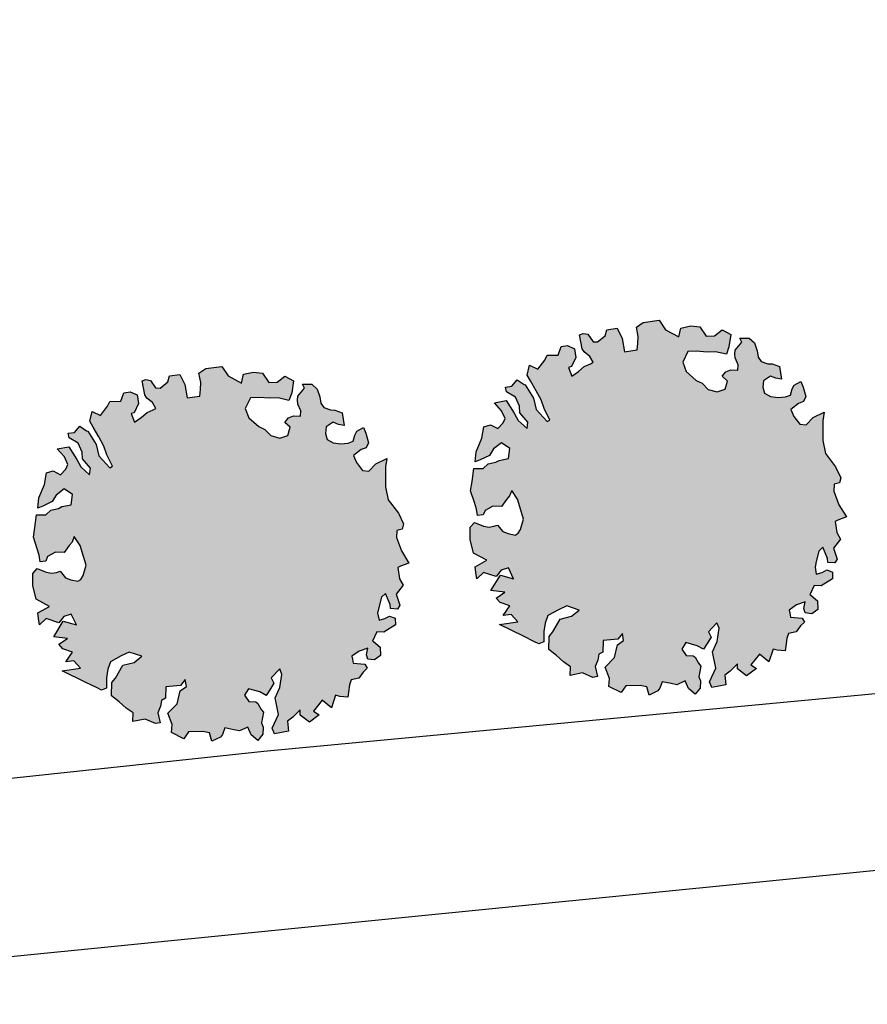
# Model space of a CAD drawing. Units: metres. Extents: x 1599541 to 1599625.1, y 4852486.8 to 4852546.2.
# Drawn here: x 1599590.6 to 1599592.1, y 4852502.9 to 4852504.6 of the extents above; entities that cross this region are included whole.
import ezdxf

# ---------------------------------------------------------------- set-up
doc = ezdxf.new("R2010")
doc.units = ezdxf.units.M
doc.header["$LTSCALE"] = 0.001
doc.header["$MEASUREMENT"] = 0
for name, color, linetype in [('TESIalberat', 116, 'CONTINUOUS'), ('TESIstradine', 91, 'CONTINUOUS'), ('TESIviabilitaest', 5, 'CONTINUOUS')]:
    doc.layers.add(name, color=color, linetype=linetype)
pattern_1 = [(82.5, (0, 0), (-0.0056280527356386, 0.0052717084901264), [0, -0.00608, 0, -0.0068, 0, -0.0065]), (52.5, (0, 0), (-0.002976550042968, 0.012987918918815), [0, -0.00328, 0, -0.00548, 0, -0.0021]), (12.5, (-0.003479, -0.003479), (0.008792117091561, 0.00882412953261), [0, -0.002, 0, -0.0072, 0, -0.0094]), (2.5, (-0.003479, -0.003479), (0.006020168654206, 0.01098505140338), [0, -0.001, 0, -0.00472, 0, -0.0054])]

msp = doc.modelspace()

# ---------------------------------------------------------------- hatches: boundary and pattern name
at = {"layer": 'TESIalberat'}
h = msp.add_hatch(dxfattribs=at)
h.set_pattern_fill('SITEWORK_SAND', color=256, scale=0.004, angle=45, style=0, pattern_type=2)
h.set_pattern_definition(pattern_1)
h.paths.add_polyline_path([(1599591.9217, 4852504.001), (1599591.935, 4852503.9962), (1599591.9384, 4852503.9737), (1599591.9282, 4852503.9756), (1599591.9185, 4852503.9794), (1599591.9063, 4852503.971), (1599591.905, 4852503.9597), (1599591.9079, 4852503.9491), (1599591.9189, 4852503.943), (1599591.9321, 4852503.9412), (1599591.9452, 4852503.9424), (1599591.954, 4852503.9458), (1599591.9571, 4852503.9567), (1599591.9609, 4852503.9634), (1599591.9726, 4852503.9699), (1599591.9766, 4852503.9599), (1599591.9816, 4852503.9429), (1599591.9772, 4852503.9343), (1599591.9684, 4852503.9309), (1599591.9546, 4852503.9202), (1599591.9599, 4852503.9079), (1599591.9707, 4852503.8941), (1599591.982, 4852503.8928), (1599591.9946, 4852503.9059), (1599592.0138, 4852503.9151), (1599592.0115, 4852503.9001), (1599592.0117, 4852503.8834), (1599592.0113, 4852503.8649), (1599592.0166, 4852503.8419), (1599592.0343, 4852503.8182), (1599592.0436, 4852503.799), (1599592.041, 4852503.7899), (1599592.0316, 4852503.7877), (1599592.0309, 4852503.7751), (1599592.0398, 4852503.7511), (1599592.0533, 4852503.7296), (1599592.038, 4852503.7241), (1599592.0334, 4852503.7215), (1599592.0366, 4852503.702), (1599592.0431, 4852503.6904), (1599592.0307, 4852503.6743), (1599592.037, 4852503.6549), (1599592.0331, 4852503.6482), (1599592.0206, 4852503.6488), (1599592.0196, 4852503.6559), (1599592.0116, 4852503.6758), (1599592.0047, 4852503.669), (1599591.9996, 4852503.6508), (1599591.9977, 4852503.6406), (1599592, 4852503.6282), (1599592.0106, 4852503.631), (1599592.0188, 4852503.6356), (1599592.0285, 4852503.6319), (1599592.029, 4852503.62), (1599592.0087, 4852503.6071), (1599591.9962, 4852503.6077), (1599591.9886, 4852503.5913), (1599591.9904, 4852503.5908), (1599592.0022, 4852503.5806), (1599592.0029, 4852503.5657), (1599591.9919, 4852503.558), (1599591.9805, 4852503.5593), (1599591.9778, 4852503.5669), (1599591.9802, 4852503.579), (1599591.9649, 4852503.5735), (1599591.9516, 4852503.5645), (1599591.9531, 4852503.5592), (1599591.954, 4852503.5521), (1599591.975, 4852503.5501), (1599591.9788, 4852503.5431), (1599591.972, 4852503.5362), (1599591.9641, 4852503.5257), (1599591.9505, 4852503.5227), (1599591.948, 4852503.5137), (1599591.9462, 4852503.5005), (1599591.9448, 4852503.4921), (1599591.9304, 4852503.4932), (1599591.9232, 4852503.4953), (1599591.9158, 4852503.4729), (1599591.8991, 4852503.4864), (1599591.8839, 4852503.4672), (1599591.8937, 4852503.4605), (1599591.8764, 4852503.4478), (1599591.8603, 4852503.4602), (1599591.8599, 4852503.4691), (1599591.8474, 4852503.456), (1599591.8376, 4852503.449), (1599591.8396, 4852503.4318), (1599591.8147, 4852503.4271), (1599591.8107, 4852503.4371), (1599591.8215, 4852503.4614), (1599591.816, 4852503.4904), (1599591.8241, 4852503.5086), (1599591.8279, 4852503.5321), (1599591.8238, 4852503.542), (1599591.8085, 4852503.5258), (1599591.8137, 4852503.5165), (1599591.8064, 4852503.5049), (1599591.7997, 4852503.495), (1599591.7887, 4852503.5011), (1599591.7688, 4852503.5067), (1599591.7615, 4852503.4951), (1599591.7692, 4852503.4841), (1599591.7818, 4852503.4835), (1599591.7849, 4852503.4806), (1599591.7907, 4852503.4701), (1599591.7951, 4852503.465), (1599591.7918, 4852503.4463), (1599591.7945, 4852503.4387), (1599591.7939, 4852503.4262), (1599591.7849, 4852503.415), (1599591.7731, 4852503.4252), (1599591.7671, 4852503.4387), (1599591.7525, 4852503.432), (1599591.7422, 4852503.434), (1599591.7266, 4852503.4374), (1599591.7223, 4852503.4259), (1599591.719, 4852503.421), (1599591.7032, 4852503.4137), (1599591.6996, 4852503.4284), (1599591.6875, 4852503.4309), (1599591.6619, 4852503.4303), (1599591.6535, 4852503.418), (1599591.6321, 4852503.4289), (1599591.6333, 4852503.4433), (1599591.6252, 4852503.4632), (1599591.6417, 4852503.4801), (1599591.6473, 4852503.503), (1599591.6582, 4852503.5107), (1599591.6559, 4852503.5231), (1599591.648, 4852503.5126), (1599591.6219, 4852503.5102), (1599591.621, 4852503.4899), (1599591.614, 4852503.486), (1599591.6121, 4852503.4758), (1599591.6079, 4852503.4642), (1599591.6117, 4852503.4465), (1599591.6034, 4852503.4449), (1599591.5851, 4852503.4531), (1599591.5633, 4852503.4485), (1599591.5637, 4852503.464), (1599591.5514, 4852503.4724), (1599591.539, 4852503.4838), (1599591.5254, 4852503.4945), (1599591.5261, 4852503.5178), (1599591.5323, 4852503.5258), (1599591.5456, 4852503.5485), (1599591.5656, 4852503.5536), (1599591.5795, 4852503.5643), (1599591.5571, 4852503.5717), (1599591.5424, 4852503.565), (1599591.5238, 4852503.5546), (1599591.5191, 4852503.5413), (1599591.5168, 4852503.5263), (1599591.5164, 4852503.5078), (1599591.5076, 4852503.5044), (1599591.4991, 4852503.5088), (1599591.4802, 4852503.5181), (1599591.4381, 4852503.5388), (1599591.4707, 4852503.5433), (1599591.4587, 4852503.5565), (1599591.4445, 4852503.5546), (1599591.4563, 4852503.5718), (1599591.4393, 4852503.5776), (1599591.4318, 4852503.5856), (1599591.4474, 4852503.5959), (1599591.4228, 4852503.599), (1599591.4394, 4852503.6266), (1599591.463, 4852503.6199), (1599591.4538, 4852503.6391), (1599591.4409, 4852503.635), (1599591.4318, 4852503.6238), (1599591.4094, 4852503.6312), (1599591.3974, 4852503.6199), (1599591.3957, 4852503.6311), (1599591.3946, 4852503.6412), (1599591.4156, 4852503.6529), (1599591.3918, 4852503.6655), (1599591.3859, 4852503.6897), (1599591.3861, 4852503.7112), (1599591.3935, 4852503.7199), (1599591.4093, 4852503.7135), (1599591.4195, 4852503.7115), (1599591.4278, 4852503.7131), (1599591.4342, 4852503.7152), (1599591.4437, 4852503.7037), (1599591.4534, 4852503.7), (1599591.4655, 4852503.6975), (1599591.4713, 4852503.7008), (1599591.4751, 4852503.7075), (1599591.4803, 4852503.7256), (1599591.476, 4852503.7415), (1599591.4697, 4852503.7609), (1599591.4595, 4852503.7766), (1599591.4557, 4852503.7669), (1599591.4501, 4852503.7606), (1599591.4417, 4852503.7483), (1599591.4261, 4852503.7488), (1599591.4122, 4852503.741), (1599591.409, 4852503.7331), (1599591.3989, 4852503.7321), (1599591.3972, 4852503.7433), (1599591.3936, 4852503.7551), (1599591.3867, 4852503.7757), (1599591.3896, 4852503.7925), (1599591.3921, 4852503.8153), (1599591.4088, 4852503.8154), (1599591.418, 4852503.8236), (1599591.4316, 4852503.8266), (1599591.4374, 4852503.8298), (1599591.4539, 4852503.833), (1599591.4561, 4852503.851), (1599591.4413, 4852503.861), (1599591.4275, 4852503.8503), (1599591.4203, 4852503.8386), (1599591.4033, 4852503.8307), (1599591.3945, 4852503.8273), (1599591.3967, 4852503.8453), (1599591.4064, 4852503.869), (1599591.4102, 4852503.8894), (1599591.422, 4852503.893), (1599591.4348, 4852503.8864), (1599591.4445, 4852503.8964), (1599591.4477, 4852503.9043), (1599591.4417, 4852503.9177), (1599591.4291, 4852503.9321), (1599591.4498, 4852503.936), (1599591.464, 4852503.9134), (1599591.4711, 4852503.9006), (1599591.4867, 4852503.8864), (1599591.488, 4852503.8978), (1599591.4741, 4852503.9144), (1599591.4735, 4852503.9263), (1599591.4663, 4852503.9421), (1599591.4503, 4852503.9515), (1599591.4488, 4852503.9598), (1599591.46, 4852503.9615), (1599591.4691, 4852503.9726), (1599591.4814, 4852503.9643), (1599591.4832, 4852503.9637), (1599591.498, 4852503.94), (1599591.5031, 4852503.9199), (1599591.5225, 4852503.8987), (1599591.5272, 4852503.9013), (1599591.5173, 4852503.9218), (1599591.5118, 4852503.937), (1599591.5027, 4852503.9533), (1599591.493, 4852503.9707), (1599591.4871, 4852503.9812), (1599591.4911, 4852503.9987), (1599591.5058, 4852503.9916), (1599591.5182, 4852504.0077), (1599591.5225, 4852504.0162), (1599591.5422, 4852504.0165), (1599591.5475, 4852504.0317), (1599591.5587, 4852504.0334), (1599591.5709, 4852504.028), (1599591.5734, 4852504.0126), (1599591.5658, 4852503.9961), (1599591.5605, 4852503.9947), (1599591.566, 4852503.9794), (1599591.5781, 4852503.9877), (1599591.5884, 4852503.9966), (1599591.5996, 4852504.0012), (1599591.6042, 4852504.0038), (1599591.5984, 4852504.0143), (1599591.5879, 4852504.0222), (1599591.5846, 4852504.028), (1599591.5799, 4852504.0528), (1599591.5864, 4852504.0549), (1599591.5948, 4852504.0535), (1599591.6038, 4852504.0402), (1599591.6115, 4852504.04), (1599591.6253, 4852504.0507), (1599591.6284, 4852504.0616), (1599591.6468, 4852504.0642), (1599591.6554, 4852504.0461), (1599591.6594, 4852504.0225), (1599591.6819, 4852504.0259), (1599591.6832, 4852504.0373), (1599591.6838, 4852504.0498), (1599591.6807, 4852504.0664), (1599591.6929, 4852504.0747), (1599591.7213, 4852504.0783), (1599591.7322, 4852504.0615), (1599591.7561, 4852504.0489), (1599591.7595, 4852504.0646), (1599591.7772, 4852504.0684), (1599591.7934, 4852504.0667), (1599591.8043, 4852504.0499), (1599591.8192, 4852504.0506), (1599591.833, 4852504.0614), (1599591.8483, 4852504.0531), (1599591.8451, 4852504.0315), (1599591.8404, 4852504.0181), (1599591.8211, 4852504.0226), (1599591.8062, 4852504.022), (1599591.787, 4852504.0235), (1599591.7721, 4852504.0228), (1599591.7629, 4852504.0039), (1599591.769, 4852503.9875), (1599591.787, 4852503.9716), (1599591.7974, 4852503.9667), (1599591.808, 4852503.9558), (1599591.8243, 4852503.9512), (1599591.8384, 4852503.956), (1599591.8425, 4852503.9705), (1599591.8332, 4852503.9791), (1599591.8394, 4852503.9871), (1599591.8482, 4852503.9905), (1599591.8607, 4852503.9899), (1599591.8615, 4852503.9994), (1599591.8562, 4852504.0117), (1599591.8552, 4852504.0188), (1599591.8561, 4852504.0254), (1599591.868, 4852504.0397), (1599591.8641, 4852504.0467), (1599591.8808, 4852504.0468), (1599591.8901, 4852504.0383), (1599591.895, 4852504.0242), (1599591.8967, 4852504.013), (1599591.9024, 4852504.0055), (1599591.9139, 4852504.0012)])
h = msp.add_hatch(dxfattribs=at)
h.set_pattern_fill('SITEWORK_SAND', color=256, scale=0.004, angle=45, style=0, pattern_type=2)
h.set_pattern_definition(pattern_1)
h.paths.add_polyline_path([(1599591.1457, 4852503.9191), (1599591.159, 4852503.9143), (1599591.1624, 4852503.8918), (1599591.1522, 4852503.8938), (1599591.1425, 4852503.8975), (1599591.1304, 4852503.8892), (1599591.1291, 4852503.8778), (1599591.132, 4852503.8672), (1599591.143, 4852503.8611), (1599591.1562, 4852503.8593), (1599591.1692, 4852503.8605), (1599591.178, 4852503.8639), (1599591.1811, 4852503.8748), (1599591.185, 4852503.8815), (1599591.1966, 4852503.888), (1599591.2006, 4852503.8781), (1599591.2056, 4852503.861), (1599591.2012, 4852503.8524), (1599591.1924, 4852503.8491), (1599591.1786, 4852503.8383), (1599591.1839, 4852503.826), (1599591.1947, 4852503.8122), (1599591.2061, 4852503.8109), (1599591.2186, 4852503.824), (1599591.2379, 4852503.8332), (1599591.2356, 4852503.8182), (1599591.2357, 4852503.8015), (1599591.2354, 4852503.783), (1599591.2406, 4852503.76), (1599591.2584, 4852503.7363), (1599591.2676, 4852503.7171), (1599591.265, 4852503.708), (1599591.2556, 4852503.7058), (1599591.255, 4852503.6932), (1599591.2638, 4852503.6692), (1599591.2773, 4852503.6477), (1599591.2621, 4852503.6423), (1599591.2574, 4852503.6397), (1599591.2607, 4852503.6201), (1599591.2672, 4852503.6085), (1599591.2548, 4852503.5924), (1599591.261, 4852503.573), (1599591.2572, 4852503.5663), (1599591.2446, 4852503.5669), (1599591.2437, 4852503.574), (1599591.2356, 4852503.594), (1599591.2288, 4852503.5871), (1599591.2236, 4852503.569), (1599591.2217, 4852503.5587), (1599591.2241, 4852503.5463), (1599591.2347, 4852503.5492), (1599591.2428, 4852503.5537), (1599591.2525, 4852503.55), (1599591.2531, 4852503.5381), (1599591.2328, 4852503.5252), (1599591.2202, 4852503.5259), (1599591.2126, 4852503.5094), (1599591.2144, 4852503.5089), (1599591.2262, 4852503.4987), (1599591.2269, 4852503.4838), (1599591.2159, 4852503.4762), (1599591.2045, 4852503.4774), (1599591.2018, 4852503.4851), (1599591.2042, 4852503.4971), (1599591.189, 4852503.4916), (1599591.1757, 4852503.4827), (1599591.1771, 4852503.4774), (1599591.178, 4852503.4703), (1599591.199, 4852503.4682), (1599591.2029, 4852503.4613), (1599591.196, 4852503.4544), (1599591.1882, 4852503.4439), (1599591.1746, 4852503.4409), (1599591.172, 4852503.4318), (1599591.1702, 4852503.4186), (1599591.1688, 4852503.4102), (1599591.1545, 4852503.4113), (1599591.1472, 4852503.4134), (1599591.1399, 4852503.391), (1599591.1232, 4852503.4045), (1599591.1079, 4852503.3854), (1599591.1178, 4852503.3787), (1599591.1005, 4852503.3659), (1599591.0844, 4852503.3783), (1599591.084, 4852503.3873), (1599591.0715, 4852503.3742), (1599591.0616, 4852503.3672), (1599591.0636, 4852503.3499), (1599591.0388, 4852503.3452), (1599591.0347, 4852503.3552), (1599591.0456, 4852503.3795), (1599591.0401, 4852503.4085), (1599591.0482, 4852503.4268), (1599591.0519, 4852503.4502), (1599591.0479, 4852503.4602), (1599591.0325, 4852503.444), (1599591.0377, 4852503.4347), (1599591.0305, 4852503.423), (1599591.0238, 4852503.4131), (1599591.0128, 4852503.4192), (1599590.9928, 4852503.4249), (1599590.9856, 4852503.4132), (1599590.9932, 4852503.4022), (1599591.0058, 4852503.4016), (1599591.0089, 4852503.3988), (1599591.0148, 4852503.3883), (1599591.0192, 4852503.3831), (1599591.0158, 4852503.3645), (1599591.0186, 4852503.3568), (1599591.0179, 4852503.3443), (1599591.0089, 4852503.3331), (1599590.9971, 4852503.3433), (1599590.9911, 4852503.3568), (1599590.9765, 4852503.3502), (1599590.9663, 4852503.3521), (1599590.9506, 4852503.3555), (1599590.9464, 4852503.344), (1599590.943, 4852503.3391), (1599590.9273, 4852503.3318), (1599590.9236, 4852503.3466), (1599590.9116, 4852503.349), (1599590.8859, 4852503.3484), (1599590.8776, 4852503.3361), (1599590.8562, 4852503.3471), (1599590.8573, 4852503.3614), (1599590.8493, 4852503.3814), (1599590.8658, 4852503.3982), (1599590.8713, 4852503.4211), (1599590.8823, 4852503.4288), (1599590.8799, 4852503.4412), (1599590.8721, 4852503.4307), (1599590.8459, 4852503.4283), (1599590.8451, 4852503.408), (1599590.8381, 4852503.4041), (1599590.8362, 4852503.3939), (1599590.8319, 4852503.3824), (1599590.8357, 4852503.3646), (1599590.8274, 4852503.3631), (1599590.8092, 4852503.3712), (1599590.7873, 4852503.3666), (1599590.7878, 4852503.3821), (1599590.7755, 4852503.3905), (1599590.763, 4852503.4019), (1599590.7494, 4852503.4126), (1599590.7502, 4852503.4359), (1599590.7563, 4852503.4439), (1599590.7696, 4852503.4666), (1599590.7897, 4852503.4717), (1599590.8035, 4852503.4825), (1599590.7811, 4852503.4898), (1599590.7665, 4852503.4832), (1599590.7479, 4852503.4728), (1599590.7431, 4852503.4594), (1599590.7408, 4852503.4444), (1599590.7405, 4852503.4259), (1599590.7317, 4852503.4225), (1599590.7231, 4852503.4269), (1599590.7042, 4852503.4362), (1599590.6621, 4852503.4569), (1599590.6947, 4852503.4614), (1599590.6828, 4852503.4746), (1599590.6686, 4852503.4727), (1599590.6803, 4852503.49), (1599590.6633, 4852503.4958), (1599590.6558, 4852503.5038), (1599590.6715, 4852503.514), (1599590.6469, 4852503.5171), (1599590.6635, 4852503.5447), (1599590.6871, 4852503.538), (1599590.6778, 4852503.5573), (1599590.6649, 4852503.5531), (1599590.6559, 4852503.542), (1599590.6335, 4852503.5493), (1599590.6215, 4852503.538), (1599590.6197, 4852503.5493), (1599590.6187, 4852503.5594), (1599590.6396, 4852503.571), (1599590.6158, 4852503.5837), (1599590.6099, 4852503.6079), (1599590.6101, 4852503.6293), (1599590.6175, 4852503.638), (1599590.6333, 4852503.6316), (1599590.6435, 4852503.6297), (1599590.6518, 4852503.6312), (1599590.6583, 4852503.6333), (1599590.6677, 4852503.6218), (1599590.6775, 4852503.6181), (1599590.6895, 4852503.6157), (1599590.6953, 4852503.6189), (1599590.6992, 4852503.6256), (1599590.7043, 4852503.6438), (1599590.7, 4852503.6597), (1599590.6938, 4852503.6791), (1599590.6835, 4852503.6947), (1599590.6798, 4852503.685), (1599590.6741, 4852503.6788), (1599590.6657, 4852503.6665), (1599590.6502, 4852503.6669), (1599590.6362, 4852503.6592), (1599590.633, 4852503.6513), (1599590.6229, 4852503.6502), (1599590.6212, 4852503.6615), (1599590.6177, 4852503.6732), (1599590.6108, 4852503.6938), (1599590.6136, 4852503.7106), (1599590.6162, 4852503.7334), (1599590.6328, 4852503.7336), (1599590.642, 4852503.7417), (1599590.6556, 4852503.7447), (1599590.6614, 4852503.748), (1599590.678, 4852503.7511), (1599590.6801, 4852503.7691), (1599590.6654, 4852503.7792), (1599590.6515, 4852503.7684), (1599590.6443, 4852503.7567), (1599590.6274, 4852503.7488), (1599590.6186, 4852503.7454), (1599590.6207, 4852503.7634), (1599590.6304, 4852503.7871), (1599590.6343, 4852503.8076), (1599590.646, 4852503.8111), (1599590.6588, 4852503.8045), (1599590.6685, 4852503.8145), (1599590.6717, 4852503.8224), (1599590.6658, 4852503.8359), (1599590.6532, 4852503.8502), (1599590.6739, 4852503.8541), (1599590.688, 4852503.8315), (1599590.6952, 4852503.8187), (1599590.7107, 4852503.8045), (1599590.712, 4852503.8159), (1599590.6981, 4852503.8326), (1599590.6976, 4852503.8445), (1599590.6903, 4852503.8602), (1599590.6744, 4852503.8696), (1599590.6728, 4852503.8779), (1599590.6841, 4852503.8796), (1599590.6931, 4852503.8908), (1599590.7054, 4852503.8824), (1599590.7072, 4852503.8819), (1599590.722, 4852503.8581), (1599590.7271, 4852503.838), (1599590.7466, 4852503.8169), (1599590.7512, 4852503.8195), (1599590.7413, 4852503.8399), (1599590.7359, 4852503.8551), (1599590.7268, 4852503.8714), (1599590.717, 4852503.8889), (1599590.7112, 4852503.8994), (1599590.7152, 4852503.9168), (1599590.7298, 4852503.9097), (1599590.7422, 4852503.9258), (1599590.7466, 4852503.9344), (1599590.7663, 4852503.9347), (1599590.7715, 4852503.9498), (1599590.7828, 4852503.9515), (1599590.795, 4852503.9461), (1599590.7974, 4852503.9307), (1599590.7898, 4852503.9143), (1599590.7845, 4852503.9128), (1599590.79, 4852503.8976), (1599590.8022, 4852503.9059), (1599590.8125, 4852503.9147), (1599590.8236, 4852503.9194), (1599590.8283, 4852503.922), (1599590.8224, 4852503.9324), (1599590.8119, 4852503.9403), (1599590.8087, 4852503.9461), (1599590.804, 4852503.971), (1599590.8104, 4852503.9731), (1599590.8188, 4852503.9716), (1599590.8278, 4852503.9583), (1599590.8356, 4852503.9581), (1599590.8494, 4852503.9689), (1599590.8525, 4852503.9797), (1599590.8708, 4852503.9824), (1599590.8794, 4852503.9643), (1599590.8835, 4852503.9406), (1599590.906, 4852503.944), (1599590.9073, 4852503.9554), (1599590.9079, 4852503.9679), (1599590.9047, 4852503.9845), (1599590.9169, 4852503.9928), (1599590.9454, 4852503.9965), (1599590.9563, 4852503.9797), (1599590.9801, 4852503.967), (1599590.9836, 4852503.9827), (1599591.0013, 4852503.9865), (1599591.0175, 4852503.9848), (1599591.0284, 4852503.968), (1599591.0432, 4852503.9687), (1599591.0571, 4852503.9795), (1599591.0724, 4852503.9712), (1599591.0692, 4852503.9496), (1599591.0644, 4852503.9363), (1599591.0451, 4852503.9408), (1599591.0302, 4852503.9401), (1599591.0111, 4852503.9416), (1599590.9962, 4852503.9409), (1599590.9869, 4852503.922), (1599590.993, 4852503.9056), (1599591.011, 4852503.8897), (1599591.0214, 4852503.8848), (1599591.032, 4852503.874), (1599591.0484, 4852503.8694), (1599591.0625, 4852503.8742), (1599591.0666, 4852503.8887), (1599591.0572, 4852503.8972), (1599591.0634, 4852503.9052), (1599591.0722, 4852503.9086), (1599591.0848, 4852503.908), (1599591.0855, 4852503.9176), (1599591.0802, 4852503.9298), (1599591.0793, 4852503.937), (1599591.0802, 4852503.9436), (1599591.0921, 4852503.9578), (1599591.0882, 4852503.9648), (1599591.1049, 4852503.965), (1599591.1142, 4852503.9564), (1599591.119, 4852503.9423), (1599591.1207, 4852503.9311), (1599591.1264, 4852503.9236), (1599591.1379, 4852503.9193)])

# ---------------------------------------------------------------- linework, layer by layer
at = {"layer": 'TESIalberat', "elevation": 0.1435}
for points in [[(1599591.9217, 4852504.001), (1599591.935, 4852503.9962), (1599591.9384, 4852503.9737), (1599591.9282, 4852503.9756), (1599591.9185, 4852503.9794), (1599591.9063, 4852503.971), (1599591.905, 4852503.9597), (1599591.9079, 4852503.9491), (1599591.9189, 4852503.943), (1599591.9321, 4852503.9412), (1599591.9452, 4852503.9424), (1599591.954, 4852503.9458), (1599591.9571, 4852503.9567), (1599591.9609, 4852503.9634), (1599591.9726, 4852503.9699), (1599591.9766, 4852503.9599), (1599591.9816, 4852503.9429), (1599591.9772, 4852503.9343), (1599591.9684, 4852503.9309), (1599591.9546, 4852503.9202), (1599591.9599, 4852503.9079), (1599591.9707, 4852503.8941), (1599591.982, 4852503.8928), (1599591.9946, 4852503.9059), (1599592.0138, 4852503.9151), (1599592.0115, 4852503.9001), (1599592.0117, 4852503.8834), (1599592.0113, 4852503.8649), (1599592.0166, 4852503.8419), (1599592.0343, 4852503.8182), (1599592.0436, 4852503.799), (1599592.041, 4852503.7899), (1599592.0316, 4852503.7877), (1599592.0309, 4852503.7751), (1599592.0398, 4852503.7511), (1599592.0533, 4852503.7296), (1599592.038, 4852503.7241), (1599592.0334, 4852503.7215), (1599592.0366, 4852503.702), (1599592.0431, 4852503.6904), (1599592.0307, 4852503.6743), (1599592.037, 4852503.6549), (1599592.0331, 4852503.6482), (1599592.0206, 4852503.6488), (1599592.0196, 4852503.6559), (1599592.0116, 4852503.6758), (1599592.0047, 4852503.669), (1599591.9996, 4852503.6508), (1599591.9977, 4852503.6406), (1599592, 4852503.6282), (1599592.0106, 4852503.631), (1599592.0188, 4852503.6356), (1599592.0285, 4852503.6319), (1599592.029, 4852503.62), (1599592.0087, 4852503.6071), (1599591.9962, 4852503.6077), (1599591.9886, 4852503.5913), (1599591.9904, 4852503.5908), (1599592.0022, 4852503.5806), (1599592.0029, 4852503.5657), (1599591.9919, 4852503.558), (1599591.9805, 4852503.5593), (1599591.9778, 4852503.5669), (1599591.9802, 4852503.579), (1599591.9649, 4852503.5735), (1599591.9516, 4852503.5645), (1599591.9531, 4852503.5592), (1599591.954, 4852503.5521), (1599591.975, 4852503.5501), (1599591.9788, 4852503.5431), (1599591.972, 4852503.5362), (1599591.9641, 4852503.5257), (1599591.9505, 4852503.5227), (1599591.948, 4852503.5137), (1599591.9462, 4852503.5005), (1599591.9448, 4852503.4921), (1599591.9304, 4852503.4932), (1599591.9232, 4852503.4953), (1599591.9158, 4852503.4729), (1599591.8991, 4852503.4864), (1599591.8839, 4852503.4672), (1599591.8937, 4852503.4605), (1599591.8764, 4852503.4478), (1599591.8603, 4852503.4602), (1599591.8599, 4852503.4691), (1599591.8474, 4852503.456), (1599591.8376, 4852503.449), (1599591.8396, 4852503.4318), (1599591.8147, 4852503.4271), (1599591.8107, 4852503.4371), (1599591.8215, 4852503.4614), (1599591.816, 4852503.4904), (1599591.8241, 4852503.5086), (1599591.8279, 4852503.5321), (1599591.8238, 4852503.542), (1599591.8085, 4852503.5258), (1599591.8137, 4852503.5165), (1599591.8064, 4852503.5049), (1599591.7997, 4852503.495), (1599591.7887, 4852503.5011), (1599591.7688, 4852503.5067), (1599591.7615, 4852503.4951), (1599591.7692, 4852503.4841), (1599591.7818, 4852503.4835), (1599591.7849, 4852503.4806), (1599591.7907, 4852503.4701), (1599591.7951, 4852503.465), (1599591.7918, 4852503.4463), (1599591.7945, 4852503.4387), (1599591.7939, 4852503.4262), (1599591.7849, 4852503.415), (1599591.7731, 4852503.4252), (1599591.7671, 4852503.4387), (1599591.7525, 4852503.432), (1599591.7422, 4852503.434), (1599591.7266, 4852503.4374), (1599591.7223, 4852503.4259), (1599591.719, 4852503.421), (1599591.7032, 4852503.4137), (1599591.6996, 4852503.4284), (1599591.6875, 4852503.4309), (1599591.6619, 4852503.4303), (1599591.6535, 4852503.418), (1599591.6321, 4852503.4289), (1599591.6333, 4852503.4433), (1599591.6252, 4852503.4632), (1599591.6417, 4852503.4801), (1599591.6473, 4852503.503), (1599591.6582, 4852503.5107), (1599591.6559, 4852503.5231), (1599591.648, 4852503.5126), (1599591.6219, 4852503.5102), (1599591.621, 4852503.4899), (1599591.614, 4852503.486), (1599591.6121, 4852503.4758), (1599591.6079, 4852503.4642), (1599591.6117, 4852503.4465), (1599591.6034, 4852503.4449), (1599591.5851, 4852503.4531), (1599591.5633, 4852503.4485), (1599591.5637, 4852503.464), (1599591.5514, 4852503.4724), (1599591.539, 4852503.4838), (1599591.5254, 4852503.4945), (1599591.5261, 4852503.5178), (1599591.5323, 4852503.5258), (1599591.5456, 4852503.5485), (1599591.5656, 4852503.5536), (1599591.5795, 4852503.5643), (1599591.5571, 4852503.5717), (1599591.5424, 4852503.565), (1599591.5238, 4852503.5546), (1599591.5191, 4852503.5413), (1599591.5168, 4852503.5263), (1599591.5164, 4852503.5078), (1599591.5076, 4852503.5044), (1599591.4991, 4852503.5088), (1599591.4802, 4852503.5181), (1599591.4381, 4852503.5388), (1599591.4707, 4852503.5433), (1599591.4587, 4852503.5565), (1599591.4445, 4852503.5546), (1599591.4563, 4852503.5718), (1599591.4393, 4852503.5776), (1599591.4318, 4852503.5856), (1599591.4474, 4852503.5959), (1599591.4228, 4852503.599), (1599591.4394, 4852503.6266), (1599591.463, 4852503.6199), (1599591.4538, 4852503.6391), (1599591.4409, 4852503.635), (1599591.4318, 4852503.6238), (1599591.4094, 4852503.6312), (1599591.3974, 4852503.6199), (1599591.3957, 4852503.6311), (1599591.3946, 4852503.6412), (1599591.4156, 4852503.6529), (1599591.3918, 4852503.6655), (1599591.3859, 4852503.6897), (1599591.3861, 4852503.7112), (1599591.3935, 4852503.7199), (1599591.4093, 4852503.7135), (1599591.4195, 4852503.7115), (1599591.4278, 4852503.7131), (1599591.4342, 4852503.7152), (1599591.4437, 4852503.7037), (1599591.4534, 4852503.7), (1599591.4655, 4852503.6975), (1599591.4713, 4852503.7008), (1599591.4751, 4852503.7075), (1599591.4803, 4852503.7256), (1599591.476, 4852503.7415), (1599591.4697, 4852503.7609), (1599591.4595, 4852503.7766), (1599591.4557, 4852503.7669), (1599591.4501, 4852503.7606), (1599591.4417, 4852503.7483), (1599591.4261, 4852503.7488), (1599591.4122, 4852503.741), (1599591.409, 4852503.7331), (1599591.3989, 4852503.7321), (1599591.3972, 4852503.7433), (1599591.3936, 4852503.7551), (1599591.3867, 4852503.7757), (1599591.3896, 4852503.7925), (1599591.3921, 4852503.8153), (1599591.4088, 4852503.8154), (1599591.418, 4852503.8236), (1599591.4316, 4852503.8266), (1599591.4374, 4852503.8298), (1599591.4539, 4852503.833), (1599591.4561, 4852503.851), (1599591.4413, 4852503.861), (1599591.4275, 4852503.8503), (1599591.4203, 4852503.8386), (1599591.4033, 4852503.8307), (1599591.3945, 4852503.8273), (1599591.3967, 4852503.8453), (1599591.4064, 4852503.869), (1599591.4102, 4852503.8894), (1599591.422, 4852503.893), (1599591.4348, 4852503.8864), (1599591.4445, 4852503.8964), (1599591.4477, 4852503.9043), (1599591.4417, 4852503.9177), (1599591.4291, 4852503.9321), (1599591.4498, 4852503.936), (1599591.464, 4852503.9134), (1599591.4711, 4852503.9006), (1599591.4867, 4852503.8864), (1599591.488, 4852503.8978), (1599591.4741, 4852503.9144), (1599591.4735, 4852503.9263), (1599591.4663, 4852503.9421), (1599591.4503, 4852503.9515), (1599591.4488, 4852503.9598), (1599591.46, 4852503.9615), (1599591.4691, 4852503.9726), (1599591.4814, 4852503.9643), (1599591.4832, 4852503.9637), (1599591.498, 4852503.94), (1599591.5031, 4852503.9199), (1599591.5225, 4852503.8987), (1599591.5272, 4852503.9013), (1599591.5173, 4852503.9218), (1599591.5118, 4852503.937), (1599591.5027, 4852503.9533), (1599591.493, 4852503.9707), (1599591.4871, 4852503.9812), (1599591.4911, 4852503.9987), (1599591.5058, 4852503.9916), (1599591.5182, 4852504.0077), (1599591.5225, 4852504.0162), (1599591.5422, 4852504.0165), (1599591.5475, 4852504.0317), (1599591.5587, 4852504.0334), (1599591.5709, 4852504.028), (1599591.5734, 4852504.0126), (1599591.5658, 4852503.9961), (1599591.5605, 4852503.9947), (1599591.566, 4852503.9794), (1599591.5781, 4852503.9877), (1599591.5884, 4852503.9966), (1599591.5996, 4852504.0012), (1599591.6042, 4852504.0038), (1599591.5984, 4852504.0143), (1599591.5879, 4852504.0222), (1599591.5846, 4852504.028), (1599591.5799, 4852504.0528), (1599591.5864, 4852504.0549), (1599591.5948, 4852504.0535), (1599591.6038, 4852504.0402), (1599591.6115, 4852504.04), (1599591.6253, 4852504.0507), (1599591.6284, 4852504.0616), (1599591.6468, 4852504.0642), (1599591.6554, 4852504.0461), (1599591.6594, 4852504.0225), (1599591.6819, 4852504.0259), (1599591.6832, 4852504.0373), (1599591.6838, 4852504.0498), (1599591.6807, 4852504.0664), (1599591.6929, 4852504.0747), (1599591.7213, 4852504.0783), (1599591.7322, 4852504.0615), (1599591.7561, 4852504.0489), (1599591.7595, 4852504.0646), (1599591.7772, 4852504.0684), (1599591.7934, 4852504.0667), (1599591.8043, 4852504.0499), (1599591.8192, 4852504.0506), (1599591.833, 4852504.0614), (1599591.8483, 4852504.0531), (1599591.8451, 4852504.0315), (1599591.8404, 4852504.0181), (1599591.8211, 4852504.0226), (1599591.8062, 4852504.022), (1599591.787, 4852504.0235), (1599591.7721, 4852504.0228), (1599591.7629, 4852504.0039), (1599591.769, 4852503.9875), (1599591.787, 4852503.9716), (1599591.7974, 4852503.9667), (1599591.808, 4852503.9558), (1599591.8243, 4852503.9512), (1599591.8384, 4852503.956), (1599591.8425, 4852503.9705), (1599591.8332, 4852503.9791), (1599591.8394, 4852503.9871), (1599591.8482, 4852503.9905), (1599591.8607, 4852503.9899), (1599591.8615, 4852503.9994), (1599591.8562, 4852504.0117), (1599591.8552, 4852504.0188), (1599591.8561, 4852504.0254), (1599591.868, 4852504.0397), (1599591.8641, 4852504.0467), (1599591.8808, 4852504.0468), (1599591.8901, 4852504.0383), (1599591.895, 4852504.0242), (1599591.8967, 4852504.013), (1599591.9024, 4852504.0055), (1599591.9139, 4852504.0012)], [(1599591.1457, 4852503.9191), (1599591.159, 4852503.9143), (1599591.1624, 4852503.8918), (1599591.1522, 4852503.8938), (1599591.1425, 4852503.8975), (1599591.1304, 4852503.8892), (1599591.1291, 4852503.8778), (1599591.132, 4852503.8672), (1599591.143, 4852503.8611), (1599591.1562, 4852503.8593), (1599591.1692, 4852503.8605), (1599591.178, 4852503.8639), (1599591.1811, 4852503.8748), (1599591.185, 4852503.8815), (1599591.1966, 4852503.888), (1599591.2006, 4852503.8781), (1599591.2056, 4852503.861), (1599591.2012, 4852503.8524), (1599591.1924, 4852503.8491), (1599591.1786, 4852503.8383), (1599591.1839, 4852503.826), (1599591.1947, 4852503.8122), (1599591.2061, 4852503.8109), (1599591.2186, 4852503.824), (1599591.2379, 4852503.8332), (1599591.2356, 4852503.8182), (1599591.2357, 4852503.8015), (1599591.2354, 4852503.783), (1599591.2406, 4852503.76), (1599591.2584, 4852503.7363), (1599591.2676, 4852503.7171), (1599591.265, 4852503.708), (1599591.2556, 4852503.7058), (1599591.255, 4852503.6932), (1599591.2638, 4852503.6692), (1599591.2773, 4852503.6477), (1599591.2621, 4852503.6423), (1599591.2574, 4852503.6397), (1599591.2607, 4852503.6201), (1599591.2672, 4852503.6085), (1599591.2548, 4852503.5924), (1599591.261, 4852503.573), (1599591.2572, 4852503.5663), (1599591.2446, 4852503.5669), (1599591.2437, 4852503.574), (1599591.2356, 4852503.594), (1599591.2288, 4852503.5871), (1599591.2236, 4852503.569), (1599591.2217, 4852503.5587), (1599591.2241, 4852503.5463), (1599591.2347, 4852503.5492), (1599591.2428, 4852503.5537), (1599591.2525, 4852503.55), (1599591.2531, 4852503.5381), (1599591.2328, 4852503.5252), (1599591.2202, 4852503.5259), (1599591.2126, 4852503.5094), (1599591.2144, 4852503.5089), (1599591.2262, 4852503.4987), (1599591.2269, 4852503.4838), (1599591.2159, 4852503.4762), (1599591.2045, 4852503.4774), (1599591.2018, 4852503.4851), (1599591.2042, 4852503.4971), (1599591.189, 4852503.4916), (1599591.1757, 4852503.4827), (1599591.1771, 4852503.4774), (1599591.178, 4852503.4703), (1599591.199, 4852503.4682), (1599591.2029, 4852503.4613), (1599591.196, 4852503.4544), (1599591.1882, 4852503.4439), (1599591.1746, 4852503.4409), (1599591.172, 4852503.4318), (1599591.1702, 4852503.4186), (1599591.1688, 4852503.4102), (1599591.1545, 4852503.4113), (1599591.1472, 4852503.4134), (1599591.1399, 4852503.391), (1599591.1232, 4852503.4045), (1599591.1079, 4852503.3854), (1599591.1178, 4852503.3787), (1599591.1005, 4852503.3659), (1599591.0844, 4852503.3783), (1599591.084, 4852503.3873), (1599591.0715, 4852503.3742), (1599591.0616, 4852503.3672), (1599591.0636, 4852503.3499), (1599591.0388, 4852503.3452), (1599591.0347, 4852503.3552), (1599591.0456, 4852503.3795), (1599591.0401, 4852503.4085), (1599591.0482, 4852503.4268), (1599591.0519, 4852503.4502), (1599591.0479, 4852503.4602), (1599591.0325, 4852503.444), (1599591.0377, 4852503.4347), (1599591.0305, 4852503.423), (1599591.0238, 4852503.4131), (1599591.0128, 4852503.4192), (1599590.9928, 4852503.4249), (1599590.9856, 4852503.4132), (1599590.9932, 4852503.4022), (1599591.0058, 4852503.4016), (1599591.0089, 4852503.3988), (1599591.0148, 4852503.3883), (1599591.0192, 4852503.3831), (1599591.0158, 4852503.3645), (1599591.0186, 4852503.3568), (1599591.0179, 4852503.3443), (1599591.0089, 4852503.3331), (1599590.9971, 4852503.3433), (1599590.9911, 4852503.3568), (1599590.9765, 4852503.3502), (1599590.9663, 4852503.3521), (1599590.9506, 4852503.3555), (1599590.9464, 4852503.344), (1599590.943, 4852503.3391), (1599590.9273, 4852503.3318), (1599590.9236, 4852503.3466), (1599590.9116, 4852503.349), (1599590.8859, 4852503.3484), (1599590.8776, 4852503.3361), (1599590.8562, 4852503.3471), (1599590.8573, 4852503.3614), (1599590.8493, 4852503.3814), (1599590.8658, 4852503.3982), (1599590.8713, 4852503.4211), (1599590.8823, 4852503.4288), (1599590.8799, 4852503.4412), (1599590.8721, 4852503.4307), (1599590.8459, 4852503.4283), (1599590.8451, 4852503.408), (1599590.8381, 4852503.4041), (1599590.8362, 4852503.3939), (1599590.8319, 4852503.3824), (1599590.8357, 4852503.3646), (1599590.8274, 4852503.3631), (1599590.8092, 4852503.3712), (1599590.7873, 4852503.3666), (1599590.7878, 4852503.3821), (1599590.7755, 4852503.3905), (1599590.763, 4852503.4019), (1599590.7494, 4852503.4126), (1599590.7502, 4852503.4359), (1599590.7563, 4852503.4439), (1599590.7696, 4852503.4666), (1599590.7897, 4852503.4717), (1599590.8035, 4852503.4825), (1599590.7811, 4852503.4898), (1599590.7665, 4852503.4832), (1599590.7479, 4852503.4728), (1599590.7431, 4852503.4594), (1599590.7408, 4852503.4444), (1599590.7405, 4852503.4259), (1599590.7317, 4852503.4225), (1599590.7231, 4852503.4269), (1599590.7042, 4852503.4362), (1599590.6621, 4852503.4569), (1599590.6947, 4852503.4614), (1599590.6828, 4852503.4746), (1599590.6686, 4852503.4727), (1599590.6803, 4852503.49), (1599590.6633, 4852503.4958), (1599590.6558, 4852503.5038), (1599590.6715, 4852503.514), (1599590.6469, 4852503.5171), (1599590.6635, 4852503.5447), (1599590.6871, 4852503.538), (1599590.6778, 4852503.5573), (1599590.6649, 4852503.5531), (1599590.6559, 4852503.542), (1599590.6335, 4852503.5493), (1599590.6215, 4852503.538), (1599590.6197, 4852503.5493), (1599590.6187, 4852503.5594), (1599590.6396, 4852503.571), (1599590.6158, 4852503.5837), (1599590.6099, 4852503.6079), (1599590.6101, 4852503.6293), (1599590.6175, 4852503.638), (1599590.6333, 4852503.6316), (1599590.6435, 4852503.6297), (1599590.6518, 4852503.6312), (1599590.6583, 4852503.6333), (1599590.6677, 4852503.6218), (1599590.6775, 4852503.6181), (1599590.6895, 4852503.6157), (1599590.6953, 4852503.6189), (1599590.6992, 4852503.6256), (1599590.7043, 4852503.6438), (1599590.7, 4852503.6597), (1599590.6938, 4852503.6791), (1599590.6835, 4852503.6947), (1599590.6798, 4852503.685), (1599590.6741, 4852503.6788), (1599590.6657, 4852503.6665), (1599590.6502, 4852503.6669), (1599590.6362, 4852503.6592), (1599590.633, 4852503.6513), (1599590.6229, 4852503.6502), (1599590.6212, 4852503.6615), (1599590.6177, 4852503.6732), (1599590.6108, 4852503.6938), (1599590.6136, 4852503.7106), (1599590.6162, 4852503.7334), (1599590.6328, 4852503.7336), (1599590.642, 4852503.7417), (1599590.6556, 4852503.7447), (1599590.6614, 4852503.748), (1599590.678, 4852503.7511), (1599590.6801, 4852503.7691), (1599590.6654, 4852503.7792), (1599590.6515, 4852503.7684), (1599590.6443, 4852503.7567), (1599590.6274, 4852503.7488), (1599590.6186, 4852503.7454), (1599590.6207, 4852503.7634), (1599590.6304, 4852503.7871), (1599590.6343, 4852503.8076), (1599590.646, 4852503.8111), (1599590.6588, 4852503.8045), (1599590.6685, 4852503.8145), (1599590.6717, 4852503.8224), (1599590.6658, 4852503.8359), (1599590.6532, 4852503.8502), (1599590.6739, 4852503.8541), (1599590.688, 4852503.8315), (1599590.6952, 4852503.8187), (1599590.7107, 4852503.8045), (1599590.712, 4852503.8159), (1599590.6981, 4852503.8326), (1599590.6976, 4852503.8445), (1599590.6903, 4852503.8602), (1599590.6744, 4852503.8696), (1599590.6728, 4852503.8779), (1599590.6841, 4852503.8796), (1599590.6931, 4852503.8908), (1599590.7054, 4852503.8824), (1599590.7072, 4852503.8819), (1599590.722, 4852503.8581), (1599590.7271, 4852503.838), (1599590.7466, 4852503.8169), (1599590.7512, 4852503.8195), (1599590.7413, 4852503.8399), (1599590.7359, 4852503.8551), (1599590.7268, 4852503.8714), (1599590.717, 4852503.8889), (1599590.7112, 4852503.8994), (1599590.7152, 4852503.9168), (1599590.7298, 4852503.9097), (1599590.7422, 4852503.9258), (1599590.7466, 4852503.9344), (1599590.7663, 4852503.9347), (1599590.7715, 4852503.9498), (1599590.7828, 4852503.9515), (1599590.795, 4852503.9461), (1599590.7974, 4852503.9307), (1599590.7898, 4852503.9143), (1599590.7845, 4852503.9128), (1599590.79, 4852503.8976), (1599590.8022, 4852503.9059), (1599590.8125, 4852503.9147), (1599590.8236, 4852503.9194), (1599590.8283, 4852503.922), (1599590.8224, 4852503.9324), (1599590.8119, 4852503.9403), (1599590.8087, 4852503.9461), (1599590.804, 4852503.971), (1599590.8104, 4852503.9731), (1599590.8188, 4852503.9716), (1599590.8278, 4852503.9583), (1599590.8356, 4852503.9581), (1599590.8494, 4852503.9689), (1599590.8525, 4852503.9797), (1599590.8708, 4852503.9824), (1599590.8794, 4852503.9643), (1599590.8835, 4852503.9406), (1599590.906, 4852503.944), (1599590.9073, 4852503.9554), (1599590.9079, 4852503.9679), (1599590.9047, 4852503.9845), (1599590.9169, 4852503.9928), (1599590.9454, 4852503.9965), (1599590.9563, 4852503.9797), (1599590.9801, 4852503.967), (1599590.9836, 4852503.9827), (1599591.0013, 4852503.9865), (1599591.0175, 4852503.9848), (1599591.0284, 4852503.968), (1599591.0432, 4852503.9687), (1599591.0571, 4852503.9795), (1599591.0724, 4852503.9712), (1599591.0692, 4852503.9496), (1599591.0644, 4852503.9363), (1599591.0451, 4852503.9408), (1599591.0302, 4852503.9401), (1599591.0111, 4852503.9416), (1599590.9962, 4852503.9409), (1599590.9869, 4852503.922), (1599590.993, 4852503.9056), (1599591.011, 4852503.8897), (1599591.0214, 4852503.8848), (1599591.032, 4852503.874), (1599591.0484, 4852503.8694), (1599591.0625, 4852503.8742), (1599591.0666, 4852503.8887), (1599591.0572, 4852503.8972), (1599591.0634, 4852503.9052), (1599591.0722, 4852503.9086), (1599591.0848, 4852503.908), (1599591.0855, 4852503.9176), (1599591.0802, 4852503.9298), (1599591.0793, 4852503.937), (1599591.0802, 4852503.9436), (1599591.0921, 4852503.9578), (1599591.0882, 4852503.9648), (1599591.1049, 4852503.965), (1599591.1142, 4852503.9564), (1599591.119, 4852503.9423), (1599591.1207, 4852503.9311), (1599591.1264, 4852503.9236), (1599591.1379, 4852503.9193)]]:
    msp.add_lwpolyline(points, close=True, dxfattribs=at)
at = {"layer": 'TESIstradine', "elevation": 0.1911, "flags": 128}
msp.add_lwpolyline([(1599623.4456, 4852505.9805), (1599623.2366, 4852505.9613), (1599618.0767, 4852505.3745), (1599613.757, 4852504.9975), (1599608.4604, 4852504.5272), (1599596.1794, 4852503.5096), (1599586.3529, 4852502.528), (1599584.5532, 4852502.5431), (1599584.0092, 4852502.7575), (1599583.6325, 4852503.0258)], dxfattribs=at)
at = {"layer": 'TESIstradine'}
msp.add_polyline3d([(1599587.1633, 4852502.9286, 0.2009), (1599588.5985, 4852503.0556, 0.2009), (1599591.0197, 4852503.3144, 0.2009), (1599593.592, 4852503.5564, 0.1941)], dxfattribs=at)
at = {"layer": 'TESIviabilitaest', "ltscale": 15}
for points, knots in [([(1599594.6738, 4852514.5431), (1599594.053, 4852514.26), (1599593.389, 4852513.9737), (1599592.8851, 4852513.7592), (1599592.7531, 4852513.7033), (1599592.4881, 4852513.5863), (1599592.3552, 4852513.525), (1599592.1445, 4852513.4208), (1599592.0648, 4852513.3797), (1599591.9198, 4852513.3009), (1599591.854, 4852513.2635), (1599591.7223, 4852513.1858), (1599591.6566, 4852513.1456), (1599591.4599, 4852513.0219), (1599591.329, 4852512.9351), (1599591.093, 4852512.7751), (1599590.9882, 4852512.7029), (1599590.8007, 4852512.574), (1599590.7186, 4852512.5178), (1599590.5547, 4852512.406), (1599590.4729, 4852512.3504), (1599590.2274, 4852512.1839), (1599590.064, 4852512.0734), (1599589.7293, 4852511.8464), (1599589.5582, 4852511.7299), (1599589.2175, 4852511.4952), (1599589.0474, 4852511.3767), (1599588.6185, 4852511.0764), (1599588.3594, 4852510.8937), (1599587.8401, 4852510.5289), (1599587.5803, 4852510.3469), (1599586.8007, 4852509.8017), (1599586.2806, 4852509.4392), (1599585.2738, 4852508.7367), (1599584.7872, 4852508.3969), (1599584.0354, 4852507.8683), (1599583.7695, 4852507.6802), (1599583.235, 4852507.304), (1599582.9664, 4852507.1163), (1599582.4278, 4852506.7441), (1599582.1578, 4852506.5592), (1599581.6142, 4852506.1919), (1599581.3405, 4852506.0098), (1599580.8477, 4852505.6915), (1599580.6296, 4852505.554), (1599580.1913, 4852505.2847), (1599579.971, 4852505.1526), (1599579.4823, 4852504.8649), (1599579.213, 4852504.7097), (1599578.7276, 4852504.4387), (1599578.5122, 4852504.3217), (1599578.0802, 4852504.0932), (1599577.8636, 4852503.9815), (1599577.4055, 4852503.7482), (1599577.1641, 4852503.627), (1599576.9233, 4852503.5061)], [0, 0, 0, 0, 2.18276, 2.18276, 6.548281, 6.548281, 11.100941, 11.100941, 13.94381, 13.94381, 16.36132, 16.36132, 18.778831, 18.778831, 23.613852, 23.613852, 27.449458, 27.449458, 30.408673, 30.408673, 33.367889, 33.367889, 39.286321, 39.286321, 45.53234, 45.53234, 51.778359, 51.778359, 61.286529, 61.286529, 70.794699, 70.794699, 89.811038, 89.811038, 107.630592, 107.630592, 117.416224, 117.416224, 127.201856, 127.201856, 136.987489, 136.987489, 146.773121, 146.773121, 154.409394, 154.409394, 162.045667, 162.045667, 171.285306, 171.285306, 178.540474, 178.540474, 185.795642, 185.795642, 193.876361, 193.876361, 193.876361, 193.876361]), ([(1599595.0838, 4852514.0943), (1599594.5004, 4852513.9579), (1599593.9134, 4852513.7571), (1599593.5366, 4852513.62), (1599592.9764, 4852513.3884), (1599592.6605, 4852513.2524), (1599592.552, 4852513.2027), (1599592.3721, 4852513.1155), (1599592.2991, 4852513.0787), (1599592.156, 4852513.0031), (1599592.0863, 4852512.9643), (1599591.9455, 4852512.8825), (1599591.8747, 4852512.8396), (1599591.6643, 4852512.7078), (1599591.5234, 4852512.6141), (1599591.2923, 4852512.457), (1599591.2037, 4852512.396), (1599591.035, 4852512.28), (1599590.9552, 4852512.2253), (1599590.7964, 4852512.1169), (1599590.7172, 4852512.063), (1599590.559, 4852511.9556), (1599590.48, 4852511.9021), (1599590.2436, 4852511.7421), (1599590.0867, 4852511.6359), (1599589.7362, 4852511.3973), (1599589.5436, 4852511.2648), (1599589.1575, 4852510.9964), (1599588.9643, 4852510.8608), (1599588.5279, 4852510.554), (1599588.2841, 4852510.3824), (1599587.7966, 4852510.0406), (1599587.5528, 4852509.87), (1599586.8214, 4852509.359), (1599586.3337, 4852509.0191), (1599585.4897, 4852508.43), (1599585.133, 4852508.1809), (1599584.4903, 4852507.73), (1599584.2045, 4852507.5284), (1599583.6298, 4852507.1231), (1599583.3402, 4852506.9197), (1599582.7588, 4852506.5164), (1599582.4675, 4852506.3164), (1599581.8802, 4852505.9186), (1599581.5836, 4852505.7207), (1599581.0578, 4852505.3806), (1599580.8301, 4852505.237), (1599580.3965, 4852504.9707), (1599580.1906, 4852504.847), (1599579.7513, 4852504.5878), (1599579.5171, 4852504.4521), (1599579.0442, 4852504.1849), (1599578.805, 4852504.0535), (1599578.3247, 4852503.7975), (1599578.0844, 4852503.6732), (1599577.6049, 4852503.4287), (1599577.3656, 4852503.3086), (1599577.1156, 4852503.1831), (1599577.1035, 4852503.177), (1599577.0915, 4852503.171)], [0, 0, 0, 0, 2.195084, 2.195084, 6.585251, 6.585251, 10.430822, 10.430822, 13.147618, 13.147618, 15.880967, 15.880967, 18.614317, 18.614317, 23.961707, 23.961707, 27.221415, 27.221415, 30.074896, 30.074896, 32.928378, 32.928378, 35.781859, 35.781859, 41.488822, 41.488822, 48.606843, 48.606843, 55.724864, 55.724864, 64.638939, 64.638939, 73.553014, 73.553014, 91.381165, 91.381165, 104.451501, 104.451501, 114.986596, 114.986596, 125.521691, 125.521691, 136.056785, 136.056785, 146.59188, 146.59188, 154.46794, 154.46794, 161.542374, 161.542374, 169.524934, 169.524934, 177.507494, 177.507494, 185.490054, 185.490054, 193.472614, 193.472614, 193.876361, 193.876361, 193.876361, 193.876361]), ([(1599591.659, 4852513.756), (1599591.6187, 4852513.7334), (1599591.5786, 4852513.7104), (1599591.4264, 4852513.6211), (1599591.316, 4852513.5525), (1599590.989, 4852513.3417), (1599590.7768, 4852513.1946), (1599590.3653, 4852512.9118), (1599590.1645, 4852512.7755), (1599589.7621, 4852512.5029), (1599589.5607, 4852512.3668), (1599589.1306, 4852512.0734), (1599588.9024, 4852511.9156), (1599588.4478, 4852511.5981), (1599588.2213, 4852511.4386), (1599587.542, 4852510.9608), (1599587.0886, 4852510.6435), (1599586.1809, 4852510.0095), (1599585.7267, 4852509.693), (1599584.7996, 4852509.0459), (1599584.3268, 4852508.7153), (1599583.5493, 4852508.1679), (1599583.2446, 4852507.9521), (1599582.6337, 4852507.5242), (1599582.3271, 4852507.3119), (1599581.6634, 4852506.8576), (1599581.3064, 4852506.6161), (1599580.7011, 4852506.2206), (1599580.4545, 4852506.0635), (1599579.9567, 4852505.7561), (1599579.7057, 4852505.6054), (1599579.1681, 4852505.2894), (1599578.8816, 4852505.1249), (1599578.3623, 4852504.8372), (1599578.1301, 4852504.7126), (1599577.6625, 4852504.468), (1599577.4272, 4852504.3479), (1599577.0236, 4852504.1439), (1599576.8558, 4852504.0597), (1599576.6878, 4852503.9754)], [14.80298, 14.80298, 14.80298, 14.80298, 16.162257, 16.162257, 20.002155, 20.002155, 27.681951, 27.681951, 34.975705, 34.975705, 42.269459, 42.269459, 50.574653, 50.574653, 58.879847, 58.879847, 75.490235, 75.490235, 92.100624, 92.100624, 109.403778, 109.403778, 120.607855, 120.607855, 131.811933, 131.811933, 144.76954, 144.76954, 153.584316, 153.584316, 162.399093, 162.399093, 172.346115, 172.346115, 180.292575, 180.292575, 188.239034, 188.239034, 193.876361, 193.876361, 193.876361, 193.876361]), ([(1599594.138, 4852513.6744), (1599593.6039, 4852513.4964), (1599593.2856, 4852513.3574), (1599593.0863, 4852513.2742), (1599592.9566, 4852513.2193), (1599592.7245, 4852513.1167), (1599592.621, 4852513.0693), (1599592.4367, 4852512.9802), (1599592.3548, 4852512.9388), (1599592.1962, 4852512.8541), (1599592.119, 4852512.8105), (1599591.9615, 4852512.7171), (1599591.882, 4852512.6677), (1599591.7213, 4852512.5648), (1599591.6401, 4852512.5111), (1599591.4638, 4852512.3926), (1599591.3685, 4852512.3273), (1599591.1682, 4852512.1896), (1599591.0624, 4852512.1168), (1599590.852, 4852511.9732), (1599590.7472, 4852511.9021), (1599590.4461, 4852511.6979), (1599590.2506, 4852511.5659), (1599589.8688, 4852511.3062), (1599589.6829, 4852511.1786), (1599589.3107, 4852510.9204), (1599589.1242, 4852510.7898), (1599588.7502, 4852510.527), (1599588.5624, 4852510.3948), (1599587.9823, 4852509.9872), (1599587.5899, 4852509.7128), (1599586.8055, 4852509.1651), (1599586.4135, 4852508.8918), (1599585.7062, 4852508.3982), (1599585.3909, 4852508.1781), (1599584.7878, 4852507.7556), (1599584.5005, 4852507.5535), (1599583.9811, 4852507.1873), (1599583.7488, 4852507.0234), (1599583.2812, 4852506.696), (1599583.0464, 4852506.5329), (1599582.5756, 4852506.209), (1599582.3396, 4852506.048), (1599581.8631, 4852505.7271), (1599581.6225, 4852505.5674), (1599581.1603, 4852505.2681), (1599580.9387, 4852505.1281), (1599580.4941, 4852504.8543), (1599580.2711, 4852504.7203), (1599579.8241, 4852504.4567), (1599579.5994, 4852504.3265), (1599579.1359, 4852504.0643), (1599578.8965, 4852503.9325), (1599578.4156, 4852503.6758), (1599578.1752, 4852503.5513), (1599577.6755, 4852503.2963), (1599577.4162, 4852503.1661), (1599577.1588, 4852503.0369)], [0, 0, 0, 0, 2.200602, 2.200602, 6.601805, 6.601805, 10.323665, 10.323665, 13.439581, 13.439581, 16.555498, 16.555498, 19.671414, 19.671414, 22.78733, 22.78733, 26.339985, 26.339985, 30.112764, 30.112764, 33.885543, 33.885543, 40.980795, 40.980795, 47.860325, 47.860325, 54.739855, 54.739855, 61.619384, 61.619384, 75.955903, 75.955903, 90.292421, 90.292421, 101.845559, 101.845559, 112.432215, 112.432215, 120.928945, 120.928945, 129.425676, 129.425676, 137.922406, 137.922406, 146.419137, 146.419137, 154.053637, 154.053637, 161.688138, 161.688138, 169.322639, 169.322639, 177.279557, 177.279557, 185.236476, 185.236476, 193.876361, 193.876361, 193.876361, 193.876361])]:
    msp.add_open_spline(points, degree=3, knots=knots, dxfattribs=at)
msp.add_spline([(1599593.0765, 4852514.2449), (1599591.7656, 4852513.6437), (1599590.6089, 4852512.8972), (1599589.2275, 4852511.9574), (1599587.9828, 4852511.0875), (1599585.6107, 4852509.4291), (1599583.8588, 4852508.2024), (1599583.0272, 4852507.6167), (1599581.9771, 4852506.8907), (1599580.5667, 4852505.9585), (1599579.5111, 4852505.317), (1599578.402, 4852504.6894), (1599576.7551, 4852503.8413)], degree=3, dxfattribs=at)

doc.saveas('drawing.dxf')
